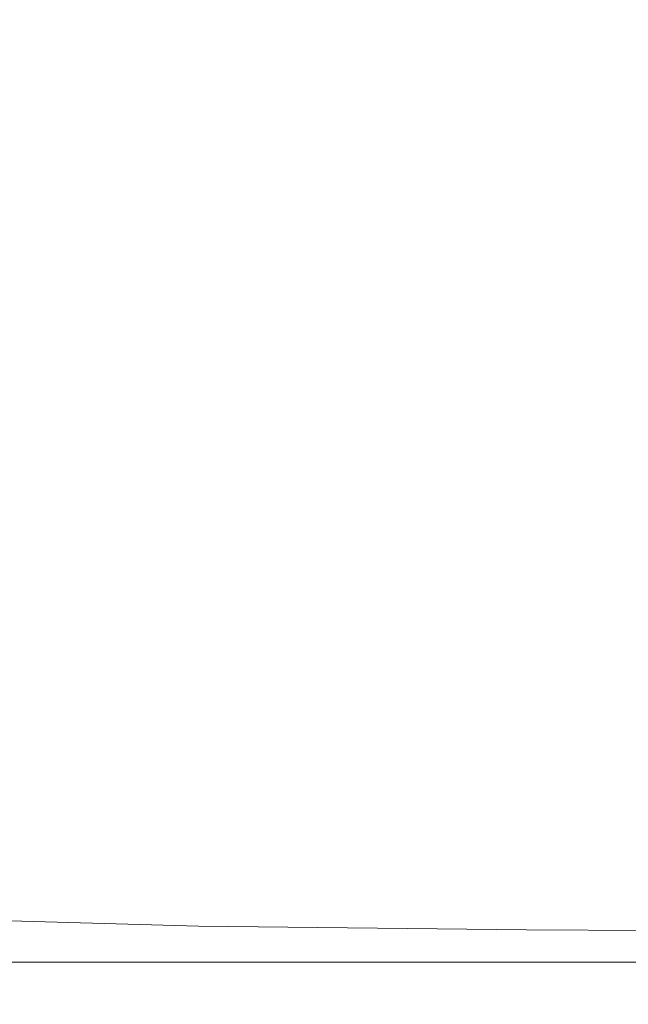
# Model space of a CAD drawing. Extents: x -104 to 104, y -189 to 0.
# Drawn here: x -97 to -95, y -66 to -62 of the extents above; entities that cross this region are included whole.
import ezdxf

# ---------------------------------------------------------------- set-up
doc = ezdxf.new("R2010")
doc.units = 0
doc.header["$LTSCALE"] = 500
doc.header["$MEASUREMENT"] = 0
doc.layers.add('FERRO_CHROM', color=7, linetype='Continuous')

msp = doc.modelspace()

# ---------------------------------------------------------------- linework, layer by layer
at = {"layer": 'FERRO_CHROM', "lineweight": 0}
for points, invisible_edges in [([(-97.7263, -61.8573, 13.4389), (-96.13, -61.8573, 13.4574), (-96.4274, -60.5283, 13.4574), (-98.0306, -60.5283, 13.4389)], 15), ([(-97.5538, -61.8573, -5.3795), (-97.8594, -60.5283, -5.3795), (-97.2797, -60.5283, -6.35), (-96.976, -61.8573, -6.35)], 15), ([(-96.976, -61.8573, -6.35), (-97.2797, -60.5283, -6.35), (-96.7151, -60.5283, -7.2263), (-96.4131, -61.8573, -7.2263)], 15), ([(-96.4131, -61.8573, -7.2263), (-96.7151, -60.5283, -7.2263), (-96.1874, -60.5283, -8.0052), (-95.8871, -61.8573, -8.0052)], 15), ([(-96.13, -61.8573, 13.4574), (-93.8907, -61.8573, 13.4667), (-94.1783, -60.5283, 13.4667), (-96.4274, -60.5283, 13.4574)], 15), ([(-95.8871, -61.8573, -8.0052), (-96.1874, -60.5283, -8.0052), (-95.7183, -60.5283, -8.6834), (-95.4194, -61.8573, -8.6834)], 15), ([(-95.032, -61.8573, -9.2577), (-95.4194, -61.8573, -8.6834), (-95.7183, -60.5283, -8.6834), (-95.3296, -60.5283, -9.2577)], 15), ([(-94.7125, -61.8573, -9.7377), (-95.032, -61.8573, -9.2577), (-95.3296, -60.5283, -9.2577), (-95.0091, -60.5283, -9.7377)], 15), ([(-94.4487, -61.8573, -10.1331), (-94.7125, -61.8573, -9.7377), (-95.0091, -60.5283, -9.7377), (-94.7446, -60.5283, -10.1331)], 15), ([(-94.2286, -61.8573, -10.4538), (-94.4487, -61.8573, -10.1331), (-94.7446, -60.5283, -10.1331), (-94.5237, -60.5283, -10.4538)], 15), ([(-97.2932, -62.9525, -5.3795), (-97.8629, -62.9525, -4.318), (-98.125, -61.8573, -4.318), (-97.5538, -61.8573, -5.3795)], 15), ([(-97.4683, -62.9456, 13.4359), (-95.8781, -62.9461, 13.4544), (-96.13, -61.8573, 13.4574), (-97.7263, -61.8573, 13.4389)], 15), ([(-97.2932, -62.9525, -5.3795), (-97.5538, -61.8573, -5.3795), (-96.976, -61.8573, -6.35), (-96.7169, -62.9525, -6.35)], 15), ([(-96.7169, -62.9525, -6.35), (-96.976, -61.8573, -6.35), (-96.4131, -61.8573, -7.2263), (-96.1556, -62.9525, -7.2263)], 15), ([(-96.1556, -62.9525, -7.2263), (-96.4131, -61.8573, -7.2263), (-95.8871, -61.8573, -8.0052), (-95.6309, -62.9525, -8.0052)], 15), ([(-95.8781, -62.9461, 13.4544), (-93.6472, -62.9463, 13.4636), (-93.8907, -61.8573, 13.4667), (-96.13, -61.8573, 13.4574)], 15), ([(-95.6309, -62.9525, -8.0052), (-95.8871, -61.8573, -8.0052), (-95.4194, -61.8573, -8.6834), (-95.1645, -62.9525, -8.6834)], 15), ([(-94.7781, -62.9525, -9.2577), (-95.1645, -62.9525, -8.6834), (-95.4194, -61.8573, -8.6834), (-95.032, -61.8573, -9.2577)], 15), ([(-94.4595, -62.9524, -9.7376), (-94.7781, -62.9525, -9.2577), (-95.032, -61.8573, -9.2577), (-94.7125, -61.8573, -9.7377)], 15), ([(-94.1965, -62.9518, -10.133), (-94.4595, -62.9524, -9.7376), (-94.7125, -61.8573, -9.7377), (-94.4487, -61.8573, -10.1331)], 15), ([(-97.2517, -63.8198, 13.4269), (-97.4683, -62.9456, 13.4359), (-98.5364, -62.9449, 13.4051), (-98.3151, -63.8168, 13.3964)], 15), ([(-97.2517, -63.8198, 13.4269), (-95.6672, -63.8215, 13.4452), (-95.8781, -62.9461, 13.4544), (-97.4683, -62.9456, 13.4359)], 15), ([(-95.6672, -63.8215, 13.4452), (-93.4436, -63.8224, 13.4544), (-93.6472, -62.9463, 13.4636), (-95.8781, -62.9461, 13.4544)], 15), ([(-97.0712, -63.8474, -5.3795), (-97.6395, -63.8474, -4.318), (-97.8629, -62.9525, -4.318), (-97.2932, -62.9525, -5.3795)], 15), ([(-97.0712, -63.8474, -5.3795), (-97.2932, -62.9525, -5.3795), (-96.7169, -62.9525, -6.35), (-96.4962, -63.8474, -6.35)], 15), ([(-96.4962, -63.8474, -6.35), (-96.7169, -62.9525, -6.35), (-96.1556, -62.9525, -7.2263), (-95.9361, -63.8474, -7.2263)], 15), ([(-95.9361, -63.8474, -7.2263), (-96.1556, -62.9525, -7.2263), (-95.6309, -62.9525, -8.0052), (-95.4127, -63.8474, -8.0052)], 15), ([(-95.4127, -63.8474, -8.0052), (-95.6309, -62.9525, -8.0052), (-95.1645, -62.9525, -8.6834), (-94.9473, -63.8474, -8.6834)], 15), ([(-94.5618, -63.8474, -9.2577), (-94.9473, -63.8474, -8.6834), (-95.1645, -62.9525, -8.6834), (-94.7781, -62.9525, -9.2577)], 15), ([(-94.244, -63.8467, -9.7375), (-94.5618, -63.8474, -9.2577), (-94.7781, -62.9525, -9.2577), (-94.4595, -62.9524, -9.7376)], 15), ([(-97.0715, -64.5062, 13.409), (-97.2517, -63.8198, 13.4269), (-98.3151, -63.8168, 13.3964), (-98.1295, -64.4987, 13.3791)], 15), ([(-97.4485, -64.5752, -4.318), (-97.9875, -64.5752, -3.1688), (-98.1796, -63.8474, -3.1688), (-97.6395, -63.8474, -4.318)], 15), ([(-96.8812, -64.5752, -5.3795), (-97.4485, -64.5752, -4.318), (-97.6395, -63.8474, -4.318), (-97.0712, -63.8474, -5.3795)], 15), ([(-97.0715, -64.5062, 13.409), (-95.4927, -64.5107, 13.4269), (-95.6672, -63.8215, 13.4452), (-97.2517, -63.8198, 13.4269)], 15), ([(-96.8812, -64.5752, -5.3795), (-97.0712, -63.8474, -5.3795), (-96.4962, -63.8474, -6.35), (-96.3074, -64.5752, -6.35)], 15), ([(-96.3074, -64.5752, -6.35), (-96.4962, -63.8474, -6.35), (-95.9361, -63.8474, -7.2263), (-95.7484, -64.5752, -7.2263)], 15), ([(-95.7484, -64.5752, -7.2263), (-95.9361, -63.8474, -7.2263), (-95.4127, -63.8474, -8.0052), (-95.226, -64.5752, -8.0052)], 15), ([(-95.4927, -64.5107, 13.4269), (-93.2757, -64.5129, 13.4359), (-93.4436, -63.8224, 13.4544), (-95.6672, -63.8215, 13.4452)], 15), ([(-95.226, -64.5752, -8.0052), (-95.4127, -63.8474, -8.0052), (-94.9473, -63.8474, -8.6834), (-94.7616, -64.5752, -8.6834)], 15), ([(-94.3768, -64.5752, -9.2577), (-94.7616, -64.5752, -8.6834), (-94.9473, -63.8474, -8.6834), (-94.5618, -63.8474, -9.2577)], 15), ([(-94.0597, -64.5735, -9.7373), (-94.3768, -64.5752, -9.2577), (-94.5618, -63.8474, -9.2577), (-94.244, -63.8467, -9.7375)], 15), ([(-97.0715, -64.5062, 13.409), (-98.1295, -64.4987, 13.3791), (-97.974, -65.0164, 13.3503), (-96.9228, -65.0314, 13.3791)], 15), ([(-97.0715, -64.5062, 13.409), (-96.9228, -65.0314, 13.3791), (-95.3501, -65.0404, 13.3964), (-95.4927, -64.5107, 13.4269)], 15), ([(-95.4927, -64.5107, 13.4269), (-95.3501, -65.0404, 13.3964), (-93.1391, -65.0449, 13.4051), (-93.2757, -64.5129, 13.4359)], 15), ([(-97.4485, -64.5752, -4.318), (-97.2833, -65.1694, -4.318), (-97.8214, -65.1694, -3.1688), (-97.9875, -64.5752, -3.1688)], 15), ([(-96.8812, -64.5752, -5.3795), (-96.717, -65.1694, -5.3795), (-97.2833, -65.1694, -4.318), (-97.4485, -64.5752, -4.318)], 15), ([(-96.8812, -64.5752, -5.3795), (-96.3074, -64.5752, -6.35), (-96.1441, -65.1694, -6.35), (-96.717, -65.1694, -5.3795)], 15), ([(-96.3074, -64.5752, -6.35), (-95.7484, -64.5752, -7.2263), (-95.5861, -65.1694, -7.2263), (-96.1441, -65.1694, -6.35)], 15), ([(-95.7484, -64.5752, -7.2263), (-95.226, -64.5752, -8.0052), (-95.0645, -65.1694, -8.0052), (-95.5861, -65.1694, -7.2263)], 15), ([(-95.226, -64.5752, -8.0052), (-94.7616, -64.5752, -8.6834), (-94.6009, -65.1694, -8.6834), (-95.0645, -65.1694, -8.0052)], 15), ([(-94.3768, -64.5752, -9.2577), (-94.2168, -65.1694, -9.2577), (-94.6009, -65.1694, -8.6834), (-94.7616, -64.5752, -8.6834)], 15), ([(-96.9228, -65.0314, 13.3791), (-97.974, -65.0164, 13.3503), (-97.8488, -65.4017, 13.3072), (-96.8035, -65.4249, 13.3344)], 15), ([(-96.9228, -65.0314, 13.3791), (-96.8035, -65.4249, 13.3344), (-95.2359, -65.4388, 13.3507), (-95.3501, -65.0404, 13.3964)], 15), ([(-95.3501, -65.0404, 13.3964), (-95.2359, -65.4388, 13.3507), (-93.03, -65.4458, 13.3588), (-93.1391, -65.0449, 13.4051)], 15), ([(-97.2833, -65.1694, -4.318), (-97.1285, -65.6461, -4.318), (-97.6654, -65.6461, -3.1688), (-97.8214, -65.1694, -3.1688)], 15), ([(-96.717, -65.1694, -5.3795), (-96.5635, -65.6461, -5.3795), (-97.1285, -65.6461, -4.318), (-97.2833, -65.1694, -4.318)], 15), ([(-96.717, -65.1694, -5.3795), (-96.1441, -65.1694, -6.35), (-95.992, -65.6461, -6.35), (-96.5635, -65.6461, -5.3795)], 15), ([(-96.1441, -65.1694, -6.35), (-95.5861, -65.1694, -7.2263), (-95.4353, -65.6461, -7.2263), (-95.992, -65.6461, -6.35)], 15), ([(-95.5861, -65.1694, -7.2263), (-95.0645, -65.1694, -8.0052), (-94.9149, -65.6461, -8.0052), (-95.4353, -65.6461, -7.2263)], 15), ([(-95.0645, -65.1694, -8.0052), (-94.6009, -65.1694, -8.6834), (-94.4524, -65.6461, -8.6834), (-94.9149, -65.6461, -8.0052)], 15), ([(-94.2168, -65.1694, -9.2577), (-94.0691, -65.6461, -9.2577), (-94.4524, -65.6461, -8.6834), (-94.6009, -65.1694, -8.6834)], 15), ([(-96.8035, -65.4249, 13.3344), (-97.8488, -65.4017, 13.3072), (-97.754, -65.6863, 13.2471), (-96.7116, -65.7162, 13.2718)], 15), ([(-96.8035, -65.4249, 13.3344), (-96.7116, -65.7162, 13.2718), (-95.1469, -65.7341, 13.2866), (-95.2359, -65.4388, 13.3507)], 15), ([(-95.2359, -65.4388, 13.3507), (-95.1469, -65.7341, 13.2866), (-92.9443, -65.7431, 13.2941), (-93.03, -65.4458, 13.3588)], 15), ([(-96.7116, -65.7162, 13.2718), (-97.754, -65.6863, 13.2471), (-97.6899, -65.9018, 13.1671), (-96.6448, -65.9347, 13.1885)], 15), ([(-97.1285, -65.6461, -4.318), (-96.9688, -66.0212, -4.318), (-97.5036, -66.0212, -3.1688), (-97.6654, -65.6461, -3.1688)], 15), ([(-96.5635, -65.6461, -5.3795), (-96.406, -66.0212, -5.3795), (-96.9688, -66.0212, -4.318), (-97.1285, -65.6461, -4.318)], 15), ([(-96.5635, -65.6461, -5.3795), (-95.992, -65.6461, -6.35), (-95.8366, -66.0212, -6.35), (-96.406, -66.0212, -5.3795)], 15), ([(-95.992, -65.6461, -6.35), (-95.4353, -65.6461, -7.2263), (-95.282, -66.0212, -7.2263), (-95.8366, -66.0212, -6.35)], 15), ([(-95.4353, -65.6461, -7.2263), (-94.9149, -65.6461, -8.0052), (-94.7636, -66.0212, -8.0052), (-95.282, -66.0212, -7.2263)], 15), ([(-94.9149, -65.6461, -8.0052), (-94.4524, -65.6461, -8.6834), (-94.3029, -66.0212, -8.6834), (-94.7636, -66.0212, -8.0052)], 15), ([(-96.7116, -65.7162, 13.2718), (-96.6448, -65.9347, 13.1885), (-95.0796, -65.9545, 13.2013), (-95.1469, -65.7341, 13.2866)], 15), ([(-95.1469, -65.7341, 13.2866), (-95.0796, -65.9545, 13.2013), (-92.8782, -65.9643, 13.2077), (-92.9443, -65.7431, 13.2941)], 15), ([(-96.6012, -66.11, 13.0815), (-96.6448, -65.9347, 13.1885), (-97.6899, -65.9018, 13.1671), (-97.6565, -66.0801, 13.0645)], 15), ([(-96.6012, -66.11, 13.0815), (-95.0305, -66.128, 13.0917), (-95.0796, -65.9545, 13.2013), (-96.6448, -65.9347, 13.1885)], 15), ([(-95.0305, -66.128, 13.0917), (-92.8275, -66.1369, 13.0968), (-92.8782, -65.9643, 13.2077), (-95.0796, -65.9545, 13.2013)], 15), ([(-97.5036, -66.0212, -3.1688), (-97.3046, -66.2818, -3.1688), (-97.7863, -66.2818, -1.9352), (-97.9891, -66.0212, -1.9352)], 15), ([(-96.9688, -66.0212, -4.318), (-96.7738, -66.2818, -4.318), (-97.3046, -66.2818, -3.1688), (-97.5036, -66.0212, -3.1688)], 15), ([(-96.406, -66.0212, -5.3795), (-96.2152, -66.2818, -5.3795), (-96.7738, -66.2818, -4.318), (-96.9688, -66.0212, -4.318)], 15), ([(-96.406, -66.0212, -5.3795), (-95.8366, -66.0212, -6.35), (-95.6502, -66.2818, -6.35), (-96.2152, -66.2818, -5.3795)], 15), ([(-95.8366, -66.0212, -6.35), (-95.282, -66.0212, -7.2263), (-95.0998, -66.2818, -7.2263), (-95.6502, -66.2818, -6.35)], 15), ([(-95.282, -66.0212, -7.2263), (-94.7636, -66.0212, -8.0052), (-94.5853, -66.2818, -8.0052), (-95.0998, -66.2818, -7.2263)], 15), ([(-94.7636, -66.0212, -8.0052), (-94.3029, -66.0212, -8.6834), (-94.1281, -66.2818, -8.6834), (-94.5853, -66.2818, -8.0052)], 15), ([(-96.5754, -66.246, 12.9303), (-96.6012, -66.11, 13.0815), (-97.6565, -66.0801, 13.0645), (-97.6454, -66.2228, 12.9182)], 13), ([(-96.5754, -66.246, 12.9303), (-94.9965, -66.2599, 12.9376), (-95.0305, -66.128, 13.0917), (-96.6012, -66.11, 13.0815)], 11), ([(-94.9965, -66.2599, 12.9376), (-92.7902, -66.2669, 12.9413), (-92.8275, -66.1369, 13.0968), (-95.0305, -66.128, 13.0917)], 11), ([(-96.5623, -66.3465, 12.7145), (-96.5754, -66.246, 12.9303), (-97.6454, -66.2228, 12.9182), (-97.6481, -66.3316, 12.707)], 15), ([(-96.5623, -66.3465, 12.7145), (-94.9743, -66.3555, 12.719), (-94.9965, -66.2599, 12.9376), (-96.5754, -66.246, 12.9303)], 15), ([(-97.0367, -66.4151, -3.1688), (-97.5118, -66.4151, -1.9352), (-97.7863, -66.2818, -1.9352), (-97.3046, -66.2818, -3.1688)], 11), ([(-96.5131, -66.4151, -4.318), (-97.0367, -66.4151, -3.1688), (-97.3046, -66.2818, -3.1688), (-96.7738, -66.2818, -4.318)], 11), ([(-95.9622, -66.4151, -5.3795), (-96.5131, -66.4151, -4.318), (-96.7738, -66.2818, -4.318), (-96.2152, -66.2818, -5.3795)], 11), ([(-95.9622, -66.4151, -5.3795), (-96.2152, -66.2818, -5.3795), (-95.6502, -66.2818, -6.35), (-95.4049, -66.4151, -6.35)], 13), ([(-95.4049, -66.4151, -6.35), (-95.6502, -66.2818, -6.35), (-95.0998, -66.2818, -7.2263), (-94.862, -66.4151, -7.2263)], 13), ([(-94.862, -66.4151, -7.2263), (-95.0998, -66.2818, -7.2263), (-94.5853, -66.2818, -8.0052), (-94.3546, -66.4151, -8.0052)], 13), ([(-94.9743, -66.3555, 12.719), (-92.7641, -66.36, 12.7213), (-92.7902, -66.2669, 12.9413), (-94.9965, -66.2599, 12.9376)], 15), ([(-94.3546, -66.4151, -8.0052), (-94.5853, -66.2818, -8.0052), (-94.1281, -66.2818, -8.6834), (-93.9036, -66.4151, -8.6834)], 13), ([(-96.5566, -66.4155, 12.4136), (-96.5623, -66.3465, 12.7145), (-97.6481, -66.3316, 12.707), (-97.656, -66.4081, 12.4098)], 15), ([(-96.5566, -66.4155, 12.4136), (-94.9607, -66.42, 12.4159), (-94.9743, -66.3555, 12.719), (-96.5623, -66.3465, 12.7145)], 15), ([(-94.9607, -66.42, 12.4159), (-92.747, -66.4223, 12.417), (-92.7641, -66.36, 12.7213), (-94.9743, -66.3555, 12.719)], 15), ([(-97.0706, -66.4672, -1.9352), (-97.4688, -66.4672, -0.6204), (-97.9178, -66.4151, -0.6204), (-97.5118, -66.4151, -1.9352)], 15), ([(-96.5566, -66.4155, 12.4136), (-97.656, -66.4081, 12.4098), (-97.6608, -66.454, 12.0056), (-96.5532, -66.457, 12.0071)], 15), ([(-96.6044, -66.4672, -3.1688), (-97.0706, -66.4672, -1.9352), (-97.5118, -66.4151, -1.9352), (-97.0367, -66.4151, -3.1688)], 15), ([(-96.0908, -66.4672, -4.318), (-96.6044, -66.4672, -3.1688), (-97.0367, -66.4151, -3.1688), (-96.5131, -66.4151, -4.318)], 15), ([(-96.5566, -66.4155, 12.4136), (-96.5532, -66.457, 12.0071), (-94.9526, -66.4587, 12.008), (-94.9607, -66.42, 12.4159)], 15), ([(-95.5503, -66.4672, -5.3795), (-96.0908, -66.4672, -4.318), (-96.5131, -66.4151, -4.318), (-95.9622, -66.4151, -5.3795)], 15), ([(-95.5503, -66.4672, -5.3795), (-95.9622, -66.4151, -5.3795), (-95.4049, -66.4151, -6.35), (-95.0035, -66.4672, -6.35)], 15), ([(-95.0035, -66.4672, -6.35), (-95.4049, -66.4151, -6.35), (-94.862, -66.4151, -7.2263), (-94.4709, -66.4672, -7.2263)], 15), ([(-94.9607, -66.42, 12.4159), (-94.9526, -66.4587, 12.008), (-92.7368, -66.4596, 12.0084), (-92.747, -66.4223, 12.417)], 15), ([(-94.4709, -66.4672, -7.2263), (-94.862, -66.4151, -7.2263), (-94.3546, -66.4151, -8.0052), (-93.9731, -66.4672, -8.0052)], 15), ([(-97.556, -66.4846, 5.0914), (-98.2875, -66.4672, 5.0914), (-98.1768, -66.4672, 3.6609), (-97.4479, -66.4846, 3.6609)], 15), ([(-97.4479, -66.4846, 3.6609), (-98.1768, -66.4672, 3.6609), (-98.0109, -66.4672, 2.2103), (-97.2859, -66.4846, 2.2103)], 15), ([(-97.2859, -66.4846, 2.2103), (-98.0109, -66.4672, 2.2103), (-97.7786, -66.4672, 0.7723), (-97.059, -66.4846, 0.7723)], 15), ([(-97.059, -66.4846, 0.7723), (-97.7786, -66.4672, 0.7723), (-97.4688, -66.4672, -0.6204), (-96.7565, -66.4846, -0.6204)], 15), ([(-96.5515, -66.4777, 11.4755), (-97.6632, -66.4769, 11.4751), (-97.664, -66.4846, 10.7994), (-96.551, -66.4846, 10.7994)], 15), ([(-96.551, -66.4846, 10.7994), (-97.664, -66.4846, 10.7994), (-97.664, -66.4846, 9.9593), (-96.551, -66.4846, 9.9593)], 15), ([(-96.5405, -66.4846, 7.7616), (-96.551, -66.4846, 8.9358), (-97.664, -66.4846, 8.9358), (-97.6532, -66.4846, 7.7616)], 15), ([(-96.551, -66.4846, 8.9358), (-96.551, -66.4846, 9.9593), (-97.664, -66.4846, 9.9593), (-97.664, -66.4846, 8.9358)], 15), ([(-96.5532, -66.457, 12.0071), (-97.6608, -66.454, 12.0056), (-97.6632, -66.4769, 11.4751), (-96.5515, -66.4777, 11.4755)], 15), ([(-96.509, -66.4846, 6.4692), (-96.5405, -66.4846, 7.7616), (-97.6532, -66.4846, 7.7616), (-97.6208, -66.4846, 6.4692)], 15), ([(-96.446, -66.4846, 5.0914), (-96.509, -66.4846, 6.4692), (-97.6208, -66.4846, 6.4692), (-97.556, -66.4846, 5.0914)], 15), ([(-96.446, -66.4846, 5.0914), (-97.556, -66.4846, 5.0914), (-97.4479, -66.4846, 3.6609), (-96.341, -66.4846, 3.6609)], 15), ([(-96.3675, -66.4846, -1.9352), (-96.7565, -66.4846, -0.6204), (-97.4688, -66.4672, -0.6204), (-97.0706, -66.4672, -1.9352)], 15), ([(-96.341, -66.4846, 3.6609), (-97.4479, -66.4846, 3.6609), (-97.2859, -66.4846, 2.2103), (-96.1836, -66.4846, 2.2103)], 15), ([(-96.1836, -66.4846, 2.2103), (-97.2859, -66.4846, 2.2103), (-97.059, -66.4846, 0.7723), (-95.9631, -66.4846, 0.7723)], 15), ([(-95.9122, -66.4846, -3.1688), (-96.3675, -66.4846, -1.9352), (-97.0706, -66.4672, -1.9352), (-96.6044, -66.4672, -3.1688)], 15), ([(-95.9631, -66.4846, 0.7723), (-97.059, -66.4846, 0.7723), (-96.7565, -66.4846, -0.6204), (-95.6692, -66.4846, -0.6204)], 15), ([(-95.2913, -66.4846, -1.9352), (-95.6692, -66.4846, -0.6204), (-96.7565, -66.4846, -0.6204), (-96.3675, -66.4846, -1.9352)], 15), ([(-95.4106, -66.4846, -4.318), (-95.9122, -66.4846, -3.1688), (-96.6044, -66.4672, -3.1688), (-96.0908, -66.4672, -4.318)], 15), ([(-96.5532, -66.457, 12.0071), (-96.5515, -66.4777, 11.4755), (-94.9485, -66.4781, 11.4757), (-94.9526, -66.4587, 12.008)], 15), ([(-96.5515, -66.4777, 11.4755), (-96.551, -66.4846, 10.7994), (-94.9472, -66.4846, 10.7994), (-94.9485, -66.4781, 11.4757)], 15), ([(-96.551, -66.4846, 10.7994), (-96.551, -66.4846, 9.9593), (-94.9472, -66.4846, 9.9593), (-94.9472, -66.4846, 10.7994)], 15), ([(-96.5405, -66.4846, 7.7616), (-94.937, -66.4846, 7.7616), (-94.9472, -66.4846, 8.9358), (-96.551, -66.4846, 8.9358)], 15), ([(-96.551, -66.4846, 8.9358), (-94.9472, -66.4846, 8.9358), (-94.9472, -66.4846, 9.9593), (-96.551, -66.4846, 9.9593)], 15), ([(-96.509, -66.4846, 6.4692), (-94.9066, -66.4846, 6.4692), (-94.937, -66.4846, 7.7616), (-96.5405, -66.4846, 7.7616)], 15), ([(-96.446, -66.4846, 5.0914), (-94.8458, -66.4846, 5.0914), (-94.9066, -66.4846, 6.4692), (-96.509, -66.4846, 6.4692)], 15), ([(-96.446, -66.4846, 5.0914), (-96.341, -66.4846, 3.6609), (-94.7444, -66.4846, 3.6609), (-94.8458, -66.4846, 5.0914)], 15), ([(-94.8489, -66.4846, -3.1688), (-95.2913, -66.4846, -1.9352), (-96.3675, -66.4846, -1.9352), (-95.9122, -66.4846, -3.1688)], 15), ([(-96.341, -66.4846, 3.6609), (-96.1836, -66.4846, 2.2103), (-94.5924, -66.4846, 2.2103), (-94.7444, -66.4846, 3.6609)], 15), ([(-96.1836, -66.4846, 2.2103), (-95.9631, -66.4846, 0.7723), (-94.3795, -66.4846, 0.7723), (-94.5924, -66.4846, 2.2103)], 15), ([(-94.8827, -66.4846, -5.3795), (-95.4106, -66.4846, -4.318), (-96.0908, -66.4672, -4.318), (-95.5503, -66.4672, -5.3795)], 15), ([(-95.9631, -66.4846, 0.7723), (-95.6692, -66.4846, -0.6204), (-94.0956, -66.4846, -0.6204), (-94.3795, -66.4846, 0.7723)], 15), ([(-94.3616, -66.4846, -4.318), (-94.8489, -66.4846, -3.1688), (-95.9122, -66.4846, -3.1688), (-95.4106, -66.4846, -4.318)], 15), ([(-95.2913, -66.4846, -1.9352), (-93.7306, -66.4846, -1.9352), (-94.0956, -66.4846, -0.6204), (-95.6692, -66.4846, -0.6204)], 15), ([(-94.8827, -66.4846, -5.3795), (-95.5503, -66.4672, -5.3795), (-95.0035, -66.4672, -6.35), (-94.3487, -66.4846, -6.35)], 15), ([(-93.8487, -66.4846, -5.3795), (-94.3616, -66.4846, -4.318), (-95.4106, -66.4846, -4.318), (-94.8827, -66.4846, -5.3795)], 15), ([(-94.8489, -66.4846, -3.1688), (-93.3034, -66.4846, -3.1688), (-93.7306, -66.4846, -1.9352), (-95.2913, -66.4846, -1.9352)], 15), ([(-94.3487, -66.4846, -6.35), (-95.0035, -66.4672, -6.35), (-94.4709, -66.4672, -7.2263), (-93.8286, -66.4846, -7.2263)], 15), ([(-94.9526, -66.4587, 12.008), (-94.9485, -66.4781, 11.4757), (-92.7317, -66.4783, 11.4758), (-92.7368, -66.4596, 12.0084)], 15), ([(-94.9485, -66.4781, 11.4757), (-94.9472, -66.4846, 10.7994), (-92.73, -66.4846, 10.7994), (-92.7317, -66.4783, 11.4758)], 15), ([(-94.9472, -66.4846, 10.7994), (-94.9472, -66.4846, 9.9593), (-92.73, -66.4846, 9.9593), (-92.73, -66.4846, 10.7994)], 15), ([(-94.937, -66.4846, 7.7616), (-92.7202, -66.4846, 7.7616), (-92.73, -66.4846, 8.9358), (-94.9472, -66.4846, 8.9358)], 15), ([(-94.9472, -66.4846, 8.9358), (-92.73, -66.4846, 8.9358), (-92.73, -66.4846, 9.9593), (-94.9472, -66.4846, 9.9593)], 15), ([(-94.9066, -66.4846, 6.4692), (-92.6911, -66.4846, 6.4692), (-92.7202, -66.4846, 7.7616), (-94.937, -66.4846, 7.7616)], 15), ([(-94.8458, -66.4846, 5.0914), (-92.6328, -66.4846, 5.0914), (-92.6911, -66.4846, 6.4692), (-94.9066, -66.4846, 6.4692)], 15), ([(-93.8487, -66.4846, -5.3795), (-94.8827, -66.4846, -5.3795), (-94.3487, -66.4846, -6.35), (-93.3298, -66.4846, -6.35)], 15), ([(-94.3616, -66.4846, -4.318), (-92.8327, -66.4846, -4.318), (-93.3034, -66.4846, -3.1688), (-94.8489, -66.4846, -3.1688)], 15), ([(-94.8458, -66.4846, 5.0914), (-94.7444, -66.4846, 3.6609), (-92.5357, -66.4846, 3.6609), (-92.6328, -66.4846, 5.0914)], 15), ([(-94.7444, -66.4846, 3.6609), (-94.5924, -66.4846, 2.2103), (-92.39, -66.4846, 2.2103), (-92.5357, -66.4846, 3.6609)], 15), ([(-94.5924, -66.4846, 2.2103), (-94.3795, -66.4846, 0.7723), (-92.186, -66.4846, 0.7723), (-92.39, -66.4846, 2.2103)], 15)]:
    msp.add_3dface(points, dxfattribs=dict(at, invisible_edges=invisible_edges))

doc.saveas('drawing.dxf')
